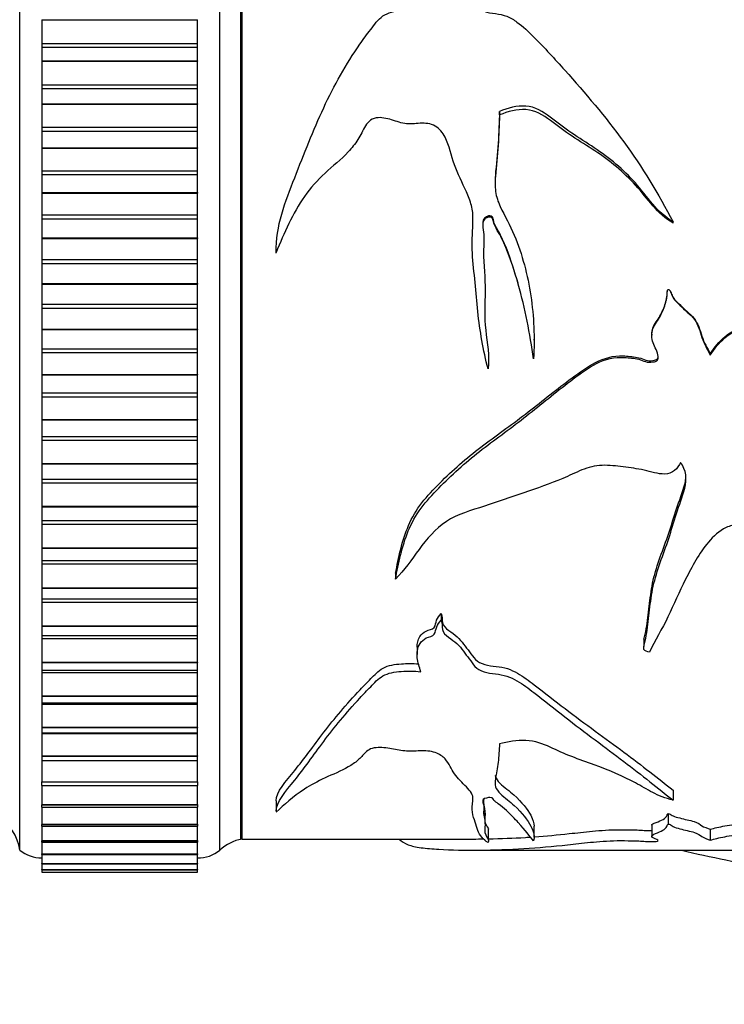
# Model space of a CAD drawing. Units: millimetres. Extents: x 0 to 1243, y 0 to 1074.
# Drawn here: x 273 to 305, y 593 to 638 of the extents above; entities that cross this region are included whole.
import ezdxf
from ezdxf import colors
from ezdxf.entities.mleader import LeaderData, LeaderLine
from ezdxf.math import Vec2, Vec3

# ---------------------------------------------------------------- set-up
doc = ezdxf.new("R2010")
doc.units = ezdxf.units.MM
doc.layers.add('DV4_Défaut', color=7, linetype='Continuous')
doc.layers.add('Défaut', color=7, linetype='Continuous')

# ---------------------------------------------------------------- blocks, each defined once
blk = doc.blocks.new('_DOT')
at = {"color": 0}
blk.add_line((0, 0), (-1, 0), dxfattribs=at)
at = {"color": 0, "const_width": 0.333}
blk.add_lwpolyline([(-0.1665, 0, 1), (0.1665, 0, 1)], format="xyb", close=True, dxfattribs=at)
blk = doc.blocks.new('SE3')
at = {"layer": 'DV4_Défaut', "color": 7, "linetype": 'Continuous'}
for p, q in [((273.451, 600.378), (273.451, 651.378)), ((282.451, 600.378), (282.451, 651.378)), ((283.401, 600.878), (283.401, 650.878)), ((283.451, 600.878), (283.451, 650.878)), ((274.451, 637.752), (274.451, 636.683)), ((274.451, 637.752), (281.451, 637.752)), ((281.451, 636.683), (281.451, 637.752)), ((274.451, 636.683), (274.451, 636.521)), ((274.451, 636.683), (281.451, 636.683)), ((274.451, 636.521), (274.451, 635.9)), ((274.451, 636.521), (281.451, 636.521)), ((281.451, 636.521), (281.451, 636.683)), ((281.451, 635.9), (281.451, 636.521)), ((274.451, 635.9), (274.451, 635.881)), ((274.451, 635.9), (281.451, 635.9)), ((281.451, 635.9), (281.451, 635.881)), ((274.451, 635.881), (274.451, 634.823)), ((274.451, 635.881), (281.451, 635.881)), ((281.451, 634.823), (281.451, 635.881)), ((274.451, 634.823), (274.451, 634.656)), ((274.451, 634.823), (281.451, 634.823)), ((274.451, 634.656), (274.451, 633.969)), ((274.451, 634.656), (281.451, 634.656)), ((281.451, 634.656), (281.451, 634.823)), ((281.451, 633.969), (281.451, 634.656)), ((274.451, 633.969), (274.451, 633.949)), ((274.451, 633.969), (281.451, 633.969)), ((274.451, 633.949), (274.451, 632.909)), ((274.451, 633.949), (281.451, 633.949)), ((281.451, 633.969), (281.451, 633.949)), ((281.451, 632.909), (281.451, 633.949)), ((295.034, 633.465), (295.034, 633.617)), ((274.451, 632.909), (274.451, 632.738)), ((274.451, 632.909), (281.451, 632.909)), ((281.451, 632.738), (281.451, 632.909)), ((274.451, 632.738), (274.451, 631.989)), ((274.451, 632.738), (281.451, 632.738)), ((281.451, 631.989), (281.451, 632.738)), ((274.451, 631.989), (274.451, 631.969)), ((274.451, 631.989), (281.451, 631.989)), ((274.451, 631.969), (274.451, 630.953)), ((274.451, 631.969), (281.451, 631.969)), ((281.451, 631.989), (281.451, 631.969)), ((281.451, 630.953), (281.451, 631.969)), ((274.451, 630.953), (274.451, 630.779)), ((274.451, 630.953), (281.451, 630.953)), ((274.451, 630.779), (274.451, 629.972)), ((274.451, 630.779), (281.451, 630.779)), ((281.451, 630.779), (281.451, 630.953)), ((281.451, 629.972), (281.451, 630.779)), ((274.451, 629.972), (274.451, 629.952)), ((274.451, 629.972), (281.451, 629.972)), ((274.451, 629.952), (274.451, 628.967)), ((274.451, 629.952), (281.451, 629.952)), ((281.451, 629.972), (281.451, 629.952)), ((281.451, 628.967), (281.451, 629.952)), ((274.451, 628.967), (274.451, 628.79)), ((274.451, 628.967), (281.451, 628.967)), ((281.451, 628.79), (281.451, 628.967)), ((274.451, 628.79), (274.451, 627.931)), ((274.451, 628.79), (281.451, 628.79)), ((281.451, 627.931), (281.451, 628.79)), ((302.842, 628.599), (302.842, 628.653)), ((274.451, 627.931), (274.451, 627.911)), ((274.451, 627.931), (281.451, 627.931)), ((274.451, 627.911), (274.451, 626.962)), ((274.451, 627.911), (281.451, 627.911)), ((281.451, 627.931), (281.451, 627.911)), ((281.451, 626.962), (281.451, 627.911)), ((284.984, 627.369), (284.984, 627.34)), ((284.985, 627.247), (284.985, 627.275)), ((274.451, 626.962), (274.451, 626.784)), ((274.451, 626.962), (281.451, 626.962)), ((274.451, 626.784), (274.451, 625.878)), ((274.451, 626.784), (281.451, 626.784)), ((281.451, 626.784), (281.451, 626.962)), ((281.451, 625.878), (281.451, 626.784)), ((274.451, 625.878), (274.451, 625.857)), ((274.451, 625.878), (281.451, 625.878)), ((274.451, 625.857), (274.451, 624.951)), ((274.451, 625.857), (281.451, 625.857)), ((281.451, 625.878), (281.451, 625.857)), ((281.451, 624.951), (281.451, 625.857)), ((302.622, 625.612), (302.622, 625.606)), ((274.451, 624.951), (274.451, 624.773)), ((274.451, 624.951), (281.451, 624.951)), ((281.451, 624.773), (281.451, 624.951)), ((274.451, 624.773), (274.451, 623.824)), ((274.451, 624.773), (281.451, 624.773)), ((281.451, 623.824), (281.451, 624.773)), ((274.451, 623.824), (274.451, 623.804)), ((274.451, 623.824), (281.451, 623.824)), ((274.451, 623.804), (274.451, 622.945)), ((274.451, 623.804), (281.451, 623.804)), ((281.451, 623.824), (281.451, 623.804)), ((281.451, 622.945), (281.451, 623.804)), ((301.885, 623.605), (301.885, 623.558)), ((296.591, 623.326), (296.591, 623.376)), ((274.451, 622.945), (274.451, 622.768)), ((274.451, 622.945), (281.451, 622.945)), ((274.451, 622.768), (274.451, 621.783)), ((274.451, 622.768), (281.451, 622.768)), ((281.451, 622.768), (281.451, 622.945)), ((281.451, 621.783), (281.451, 622.768)), ((304.517, 622.718), (304.517, 622.654)), ((294.549, 622.475), (294.549, 622.543)), ((274.451, 621.783), (274.451, 621.763)), ((274.451, 621.783), (281.451, 621.783)), ((274.451, 621.763), (274.451, 620.957)), ((274.451, 621.763), (281.451, 621.763)), ((281.451, 621.783), (281.451, 621.763)), ((281.451, 620.957), (281.451, 621.763)), ((274.451, 620.957), (274.451, 620.782)), ((274.451, 620.957), (281.451, 620.957)), ((281.451, 620.782), (281.451, 620.957)), ((274.451, 620.782), (274.451, 619.766)), ((274.451, 620.782), (281.451, 620.782)), ((281.451, 619.766), (281.451, 620.782)), ((274.451, 619.766), (274.451, 619.746)), ((274.451, 619.766), (281.451, 619.766)), ((274.451, 619.746), (274.451, 618.998)), ((274.451, 619.746), (281.451, 619.746)), ((281.451, 619.766), (281.451, 619.746)), ((281.451, 618.998), (281.451, 619.746)), ((274.451, 618.998), (274.451, 618.826)), ((274.451, 618.998), (281.451, 618.998)), ((274.451, 618.826), (274.451, 617.786)), ((274.451, 618.826), (281.451, 618.826)), ((281.451, 618.826), (281.451, 618.998)), ((281.451, 617.786), (281.451, 618.826)), ((274.451, 617.786), (274.451, 617.767)), ((274.451, 617.786), (281.451, 617.786)), ((274.451, 617.767), (274.451, 617.081)), ((274.451, 617.767), (281.451, 617.767)), ((281.451, 617.786), (281.451, 617.767)), ((281.451, 617.081), (281.451, 617.767)), ((274.451, 617.081), (274.451, 616.913)), ((274.451, 617.081), (281.451, 617.081)), ((274.451, 616.913), (274.451, 615.855)), ((274.451, 616.913), (281.451, 616.913)), ((281.451, 616.913), (281.451, 617.081)), ((281.451, 615.855), (281.451, 616.913)), ((274.451, 615.855), (274.451, 615.836)), ((274.451, 615.855), (281.451, 615.855)), ((274.451, 615.836), (274.451, 615.216)), ((274.451, 615.836), (281.451, 615.836)), ((281.451, 615.855), (281.451, 615.836)), ((281.451, 615.216), (281.451, 615.836)), ((274.451, 615.216), (274.451, 615.054)), ((274.451, 615.216), (281.451, 615.216)), ((281.451, 615.054), (281.451, 615.216)), ((274.451, 615.054), (274.451, 613.984)), ((274.451, 615.054), (281.451, 615.054)), ((281.451, 613.984), (281.451, 615.054)), ((274.451, 613.984), (274.451, 613.966)), ((274.451, 613.984), (281.451, 613.984)), ((274.451, 613.966), (274.451, 613.416)), ((274.451, 613.966), (281.451, 613.966)), ((281.451, 613.984), (281.451, 613.966)), ((281.451, 613.416), (281.451, 613.966)), ((274.451, 613.416), (274.451, 613.26)), ((274.451, 613.416), (281.451, 613.416)), ((281.451, 613.26), (281.451, 613.416)), ((274.451, 613.26), (274.451, 612.185)), ((274.451, 613.26), (281.451, 613.26)), ((281.451, 612.185), (281.451, 613.26)), ((290.359, 612.836), (290.359, 612.575)), ((274.451, 612.185), (274.451, 612.167)), ((274.451, 612.185), (281.451, 612.185)), ((274.451, 612.167), (274.451, 611.685)), ((274.451, 612.167), (281.451, 612.167)), ((281.451, 612.185), (281.451, 612.167)), ((281.451, 611.685), (281.451, 612.167)), ((274.451, 611.685), (274.451, 611.542)), ((274.451, 611.685), (281.451, 611.685)), ((274.451, 611.542), (274.451, 610.468)), ((274.451, 611.542), (281.451, 611.542)), ((281.451, 611.542), (281.451, 611.685)), ((281.451, 610.468), (281.451, 611.542)), ((292.411, 611.024), (292.411, 610.727)), ((274.451, 610.468), (274.451, 610.451)), ((274.451, 610.468), (281.451, 610.468)), ((274.451, 610.451), (274.451, 610.033)), ((274.451, 610.451), (281.451, 610.451)), ((281.451, 610.468), (281.451, 610.451)), ((281.451, 610.033), (281.451, 610.451)), ((274.451, 610.033), (274.451, 609.91)), ((274.451, 610.033), (281.451, 610.033)), ((274.451, 609.91), (274.451, 608.844)), ((274.451, 609.91), (281.451, 609.91)), ((281.451, 609.91), (281.451, 610.033)), ((281.451, 608.844), (281.451, 609.91)), ((301.534, 609.874), (301.534, 609.55)), ((291.327, 609.514), (291.327, 609.182)), ((274.451, 608.844), (274.451, 608.828)), ((274.451, 608.844), (281.451, 608.844)), ((274.451, 608.828), (274.451, 608.471)), ((274.451, 608.828), (281.451, 608.828)), ((274.451, 608.471), (274.451, 608.374)), ((274.451, 608.471), (281.451, 608.471)), ((281.451, 608.844), (281.451, 608.828)), ((281.451, 608.471), (281.451, 608.828)), ((281.451, 608.374), (281.451, 608.471)), ((274.451, 608.374), (274.451, 607.322)), ((274.451, 608.374), (281.451, 608.374)), ((281.451, 607.322), (281.451, 608.374)), ((274.451, 607.322), (274.451, 607.307)), ((274.451, 607.322), (281.451, 607.322)), ((274.451, 607.307), (274.451, 607.008)), ((274.451, 607.307), (281.451, 607.307)), ((281.451, 607.322), (281.451, 607.307)), ((281.451, 607.008), (281.451, 607.307)), ((274.451, 607.008), (274.451, 606.943)), ((274.451, 607.008), (281.451, 607.008)), ((274.451, 606.943), (274.451, 605.912)), ((274.451, 606.943), (281.451, 606.943)), ((281.451, 606.943), (281.451, 607.008)), ((281.451, 605.912), (281.451, 606.943)), ((274.451, 605.912), (274.451, 605.898)), ((274.451, 605.912), (281.451, 605.912)), ((274.451, 605.898), (274.451, 605.652)), ((274.451, 605.898), (281.451, 605.898)), ((281.451, 605.912), (281.451, 605.898)), ((281.451, 605.652), (281.451, 605.898)), ((274.451, 605.652), (274.451, 605.627)), ((274.451, 605.652), (281.451, 605.652)), ((274.451, 605.627), (274.451, 604.621)), ((274.451, 605.627), (281.451, 605.627)), ((281.451, 605.627), (281.451, 605.652)), ((281.451, 604.621), (281.451, 605.627)), ((274.451, 604.621), (274.451, 604.609)), ((274.451, 604.621), (281.451, 604.621)), ((274.451, 604.609), (274.451, 604.412)), ((274.451, 604.609), (281.451, 604.609)), ((281.451, 604.621), (281.451, 604.609)), ((281.451, 604.412), (281.451, 604.609)), ((274.451, 604.412), (274.451, 603.459)), ((274.451, 604.412), (281.451, 604.412)), ((281.451, 603.459), (281.451, 604.412)), ((274.451, 603.459), (274.451, 603.448)), ((274.451, 603.459), (281.451, 603.459)), ((274.451, 603.294), (274.451, 603.448)), ((274.451, 603.448), (281.451, 603.448)), ((274.451, 603.294), (274.451, 602.431)), ((274.451, 603.294), (281.451, 603.294)), ((281.451, 603.459), (281.451, 603.448)), ((281.451, 603.448), (281.451, 603.294)), ((281.451, 602.431), (281.451, 603.294)), ((302.842, 603.083), (302.842, 602.627)), ((274.451, 602.431), (274.451, 602.422)), ((274.451, 602.431), (281.451, 602.431)), ((274.451, 602.307), (274.451, 602.422)), ((274.451, 602.422), (281.451, 602.422)), ((274.451, 602.307), (274.451, 601.545)), ((274.451, 602.307), (281.451, 602.307)), ((281.451, 602.431), (281.451, 602.422)), ((281.451, 602.422), (281.451, 602.307)), ((281.451, 601.545), (281.451, 602.307)), ((294.389, 601.566), (294.389, 602.049)), ((302.622, 602.02), (302.622, 601.543)), ((274.451, 601.545), (274.451, 601.537)), ((274.451, 601.545), (281.451, 601.545)), ((274.451, 601.455), (274.451, 601.537)), ((274.451, 601.537), (281.451, 601.537)), ((274.451, 601.455), (274.451, 600.805)), ((274.451, 601.455), (281.451, 601.455)), ((281.451, 601.545), (281.451, 601.537)), ((281.451, 601.537), (281.451, 601.455)), ((281.451, 600.805), (281.451, 601.455)), ((296.591, 600.959), (296.591, 601.454)), ((301.885, 601.499), (301.885, 601.006)), ((294.545, 600.822), (294.545, 601.319)), ((304.517, 601.315), (304.517, 600.824)), ((274.451, 600.805), (274.451, 600.798)), ((274.451, 600.805), (281.451, 600.805)), ((274.451, 600.744), (274.451, 600.798)), ((274.451, 600.798), (281.451, 600.798)), ((274.451, 600.744), (274.451, 600.215)), ((274.451, 600.744), (281.451, 600.744)), ((281.451, 600.805), (281.451, 600.798)), ((281.451, 600.798), (281.451, 600.744)), ((281.451, 600.215), (281.451, 600.744)), ((283.451, 600.878), (293.743, 600.878)), ((274.451, 600.215), (274.451, 600.21)), ((274.451, 600.215), (281.451, 600.215)), ((274.451, 600.179), (274.451, 600.21)), ((274.451, 600.21), (281.451, 600.21)), ((274.451, 600.179), (281.451, 600.179)), ((274.451, 600.165), (274.451, 599.78)), ((281.451, 600.215), (281.451, 600.21)), ((281.451, 600.21), (281.451, 600.179)), ((281.451, 599.78), (281.451, 600.165)), ((293.741, 600.378), (307.48, 600.378)), ((274.451, 599.78), (274.451, 599.777)), ((274.451, 599.78), (281.451, 599.78)), ((274.451, 599.762), (274.451, 599.777)), ((274.451, 599.777), (281.451, 599.777)), ((274.451, 599.762), (274.451, 599.502)), ((274.451, 599.762), (281.451, 599.762)), ((281.451, 599.78), (281.451, 599.777)), ((281.451, 599.777), (281.451, 599.762)), ((281.451, 599.502), (281.451, 599.762)), ((274.451, 599.502), (274.451, 599.5)), ((274.451, 599.502), (281.451, 599.502)), ((274.451, 599.495), (274.451, 599.5)), ((274.451, 599.5), (281.451, 599.5)), ((274.451, 599.495), (274.451, 599.383)), ((274.451, 599.495), (281.451, 599.495)), ((274.451, 599.383), (274.451, 599.382)), ((274.451, 599.383), (281.451, 599.383)), ((274.451, 599.382), (281.451, 599.382)), ((274.451, 599.382), (281.451, 599.382)), ((281.451, 599.502), (281.451, 599.5)), ((281.451, 599.5), (281.451, 599.495)), ((281.451, 599.383), (281.451, 599.495)), ((281.451, 599.383), (281.451, 599.382))]:
    blk.add_line(p, q, dxfattribs=at)
for centre, radius, start, end in [((271.465, 600.137), 2, 6.9019, 60.4783), ((283.81, 598.91), 2, 100.3342, 132.7959), ((274.45, 601.628), 1.6, 231.3751, 270.0448), ((281.487, 601.527), 1.5, 268.6093, 309.9708)]:
    blk.add_arc(centre, radius, start, end, dxfattribs=at)
for points, knots in [([(292.411, 640.703), (292.468, 640.567), (292.446, 640.42), (292.491, 640.13), (292.617, 640.011), (292.868, 639.804), (293.001, 639.705), (293.231, 639.482), (293.321, 639.353), (293.497, 639.09), (293.587, 638.96), (293.762, 638.694), (293.833, 638.552), (294.03, 638.298), (294.177, 638.201), (294.502, 638.075), (294.678, 638.047), (295.031, 638.002), (295.205, 637.971), (295.53, 637.837), (295.68, 637.746), (296.098, 637.45), (296.342, 637.212), (297.058, 636.489), (297.518, 635.986), (298.888, 634.449), (299.794, 633.393), (301.456, 631.13), (302.175, 629.917), (302.842, 628.653)], [0, 0, 0, 0, 0.03125, 0.03125, 0.0625, 0.0625, 0.09375, 0.09375, 0.125, 0.125, 0.15625, 0.15625, 0.1875, 0.1875, 0.21875, 0.21875, 0.25, 0.25, 0.28125, 0.28125, 0.3125, 0.3125, 0.375, 0.375, 0.5, 0.5, 0.75, 0.75, 1, 1, 1, 1]), ([(284.985, 627.275), (284.964, 628.456), (285.402, 629.569), (286.243, 631.714), (286.655, 632.777), (287.594, 634.796), (288.131, 635.752), (288.912, 636.872), (289.074, 637.093), (289.407, 637.526), (289.562, 637.758), (290.017, 638.08), (290.324, 638.136), (290.905, 638.189), (291.197, 638.179), (291.488, 638.148)], [0, 0, 0, 0, 0.25, 0.25, 0.5, 0.5, 0.75, 0.75, 0.8125, 0.8125, 0.875, 0.875, 0.9375, 0.9375, 1, 1, 1, 1]), ([(302.842, 628.653), (302.493, 628.87), (302.189, 629.143), (301.661, 629.769), (301.419, 630.099), (300.602, 631.011), (299.974, 631.534), (298.962, 632.209), (298.617, 632.424), (297.946, 632.877), (297.631, 633.128), (296.991, 633.614), (296.632, 633.836), (295.813, 633.89), (295.41, 633.775), (295.034, 633.617)], [0, 0, 0, 0, 0.125, 0.125, 0.25, 0.25, 0.5, 0.5, 0.625, 0.625, 0.75, 0.75, 0.875, 0.875, 1, 1, 1, 1]), ([(302.842, 628.599), (302.497, 628.808), (302.196, 629.071), (301.67, 629.681), (301.427, 630.006), (300.618, 630.895), (300.002, 631.403), (298.987, 632.07), (298.64, 632.281), (297.964, 632.727), (297.645, 632.975), (296.999, 633.457), (296.634, 633.679), (295.818, 633.733), (295.412, 633.622), (295.034, 633.465)], [0, 0, 0, 0, 0.125, 0.125, 0.25, 0.25, 0.5, 0.5, 0.625, 0.625, 0.75, 0.75, 0.875, 0.875, 1, 1, 1, 1]), ([(294.518, 622.032), (294.307, 622.879), (294.149, 623.745), (294.015, 625.053), (293.98, 625.491), (293.894, 626.365), (293.841, 626.801), (293.789, 627.681), (293.816, 628.128), (293.844, 628.796), (293.843, 629.016), (293.771, 629.443), (293.698, 629.65), (293.438, 630.262), (293.228, 630.661), (292.902, 631.479), (292.828, 631.917), (292.571, 632.519), (292.448, 632.714), (292.109, 633.014), (291.872, 633.089), (291.408, 633.096), (291.174, 633.059), (290.713, 633.072), (290.489, 633.147), (290.04, 633.291), (289.81, 633.355), (289.449, 633.337), (289.33, 633.304), (289.136, 633.164), (289.065, 633.069), (288.882, 632.772), (288.789, 632.556), (288.537, 632.16), (288.389, 631.975), (287.908, 631.461), (287.536, 631.166), (286.839, 630.53), (286.529, 630.18), (285.719, 629.029), (285.356, 628.147), (284.985, 627.275)], [0, 0, 0, 0, 0.125, 0.125, 0.1875, 0.1875, 0.25, 0.25, 0.3125, 0.3125, 0.34375, 0.34375, 0.375, 0.375, 0.4375, 0.4375, 0.5, 0.5, 0.53125, 0.53125, 0.5625, 0.5625, 0.59375, 0.59375, 0.625, 0.625, 0.65625, 0.65625, 0.671875, 0.671875, 0.6875, 0.6875, 0.71875, 0.71875, 0.75, 0.75, 0.8125, 0.8125, 0.875, 0.875, 1, 1, 1, 1]), ([(295.034, 633.617), (295.02, 633.147), (295.005, 632.671), (294.945, 631.717), (294.882, 631.238), (294.83, 630.513), (294.825, 630.266), (294.891, 629.784), (294.968, 629.559), (295.268, 628.914), (295.511, 628.499), (296.062, 627.181), (296.301, 626.26), (296.582, 624.393), (296.629, 623.435), (296.561, 622.491)], [0, 0, 0, 0, 0.125, 0.125, 0.25, 0.25, 0.3125, 0.3125, 0.375, 0.375, 0.5, 0.5, 0.75, 0.75, 1, 1, 1, 1]), ([(295.034, 633.465), (295.02, 633.011), (295.006, 632.553), (294.948, 631.631), (294.887, 631.169), (294.841, 630.579), (294.834, 630.454), (294.833, 630.329)], [0, 0, 0, 0, 0.441165, 0.441165, 0.88233, 0.88233, 1, 1, 1, 1]), ([(296.561, 622.491), (296.404, 623.619), (296.192, 624.75), (295.725, 626.393), (295.553, 626.936), (295.24, 627.734), (295.122, 627.999), (294.906, 628.374), (294.822, 628.493), (294.765, 628.702), (294.761, 628.778), (294.701, 628.911), (294.615, 628.934), (294.4, 628.899), (294.287, 628.767), (294.272, 628.477), (294.304, 628.332), (294.349, 627.896), (294.322, 627.601), (294.312, 626.721), (294.394, 626.134), (294.383, 624.955), (294.343, 624.365), (294.482, 623.197), (294.594, 622.615), (294.518, 622.032)], [0, 0, 0, 0, 0.25, 0.25, 0.375, 0.375, 0.4375, 0.4375, 0.46875, 0.46875, 0.484375, 0.484375, 0.5, 0.5, 0.53125, 0.53125, 0.5625, 0.5625, 0.625, 0.625, 0.75, 0.75, 0.875, 0.875, 1, 1, 1, 1]), ([(295.872, 625.877), (295.87, 625.882), (295.869, 625.887), (295.708, 626.436), (295.533, 626.978), (295.207, 627.771), (295.086, 628.029), (294.862, 628.394), (294.794, 628.519), (294.752, 628.729), (294.738, 628.81), (294.614, 628.881), (294.535, 628.868), (294.404, 628.816), (294.344, 628.769), (294.282, 628.647), (294.277, 628.578), (294.279, 628.512)], [0, 0, 0, 0, 0.0038484, 0.0038484, 0.448035, 0.448035, 0.6701282, 0.6701282, 0.7811749, 0.7811749, 0.8366982, 0.8366982, 0.8922215, 0.8922215, 0.9477448, 0.9477448, 1, 1, 1, 1]), ([(290.359, 612.575), (290.484, 613.291), (290.643, 614.031), (291.078, 615.096), (291.264, 615.445), (291.748, 616.087), (292.027, 616.38), (292.87, 617.257), (293.486, 617.81), (294.79, 618.837), (295.474, 619.314), (296.786, 620.346), (297.429, 620.882), (298.429, 621.647), (298.761, 621.905), (299.485, 622.344), (299.893, 622.525), (300.545, 622.565), (300.764, 622.549), (301.085, 622.514), (301.192, 622.499), (301.402, 622.446), (301.503, 622.399), (301.709, 622.327), (301.818, 622.329), (301.979, 622.356), (302.034, 622.36), (302.135, 622.401), (302.163, 622.458), (302.192, 622.732), (302.055, 622.928), (301.895, 623.332), (301.855, 623.56), (301.968, 623.983), (302.125, 624.154), (302.337, 624.541), (302.427, 624.743), (302.527, 625.062), (302.552, 625.171), (302.573, 625.337), (302.578, 625.393), (302.58, 625.505), (302.58, 625.568), (302.622, 625.606)], [0, 0, 0, 0, 0.125, 0.125, 0.1875, 0.1875, 0.25, 0.25, 0.375, 0.375, 0.5, 0.5, 0.625, 0.625, 0.6875, 0.6875, 0.75, 0.75, 0.78125, 0.78125, 0.796875, 0.796875, 0.8125, 0.8125, 0.828125, 0.828125, 0.835937, 0.835937, 0.84375, 0.84375, 0.875, 0.875, 0.90625, 0.90625, 0.9375, 0.9375, 0.96875, 0.96875, 0.984375, 0.984375, 0.992188, 0.992188, 1, 1, 1, 1]), ([(301.884, 623.604), (301.884, 623.695), (301.898, 623.785), (302.005, 624.07), (302.152, 624.23), (302.351, 624.6), (302.438, 624.791), (302.532, 625.095), (302.554, 625.199), (302.574, 625.357), (302.578, 625.41), (302.58, 625.516), (302.582, 625.576), (302.622, 625.612)], [0, 0, 0, 0, 0.126145, 0.126145, 0.41743, 0.41743, 0.708715, 0.708715, 0.854358, 0.854358, 0.927179, 0.927179, 1, 1, 1, 1]), ([(302.622, 625.612), (302.656, 625.627), (302.686, 625.585), (302.724, 625.522), (302.739, 625.489), (302.781, 625.387), (302.805, 625.316), (302.918, 625.13), (303.035, 625.031), (303.251, 624.826), (303.355, 624.718), (303.587, 624.529), (303.7, 624.43), (303.961, 624.076), (304.053, 623.789), (304.225, 623.225), (304.383, 622.976), (304.517, 622.718)], [0, 0, 0, 0, 0.03125, 0.03125, 0.0625, 0.0625, 0.125, 0.125, 0.25, 0.25, 0.375, 0.375, 0.5, 0.5, 0.75, 0.75, 1, 1, 1, 1]), ([(302.622, 625.606), (302.657, 625.623), (302.687, 625.578), (302.725, 625.514), (302.74, 625.479), (302.782, 625.375), (302.806, 625.303), (302.92, 625.112), (303.039, 625.011), (303.257, 624.798), (303.363, 624.689), (303.598, 624.493), (303.712, 624.387), (303.973, 624.018), (304.057, 623.733), (304.228, 623.165), (304.385, 622.915), (304.517, 622.654)], [0, 0, 0, 0, 0.03125, 0.03125, 0.0625, 0.0625, 0.125, 0.125, 0.25, 0.25, 0.375, 0.375, 0.5, 0.5, 0.75, 0.75, 1, 1, 1, 1]), ([(304.517, 622.718), (304.702, 623.002), (304.912, 623.265), (305.435, 623.706), (305.744, 623.861), (306.727, 624.125), (307.421, 624.017), (308.766, 623.804), (309.447, 623.757), (310.796, 623.586), (311.458, 623.441), (313.42, 622.896), (314.71, 622.439), (316.596, 621.683), (317.215, 621.413), (318.421, 620.804), (319.01, 620.471), (319.553, 620.044)], [0, 0, 0, 0, 0.0625, 0.0625, 0.125, 0.125, 0.25, 0.25, 0.375, 0.375, 0.5, 0.5, 0.75, 0.75, 0.875, 0.875, 1, 1, 1, 1]), ([(304.517, 622.654), (304.7, 622.942), (304.909, 623.209), (305.428, 623.658), (305.734, 623.817), (306.726, 624.092), (307.428, 623.979), (308.784, 623.76), (309.47, 623.713), (310.832, 623.534), (311.5, 623.382), (313.456, 622.823), (314.729, 622.363), (316.61, 621.593), (317.232, 621.316), (318.439, 620.692), (319.024, 620.352), (319.553, 619.927)], [0, 0, 0, 0, 0.0625, 0.0625, 0.125, 0.125, 0.25, 0.25, 0.375, 0.375, 0.5, 0.5, 0.75, 0.75, 0.875, 0.875, 1, 1, 1, 1]), ([(290.359, 612.836), (290.486, 613.549), (290.648, 614.287), (291.096, 615.345), (291.289, 615.691), (291.786, 616.32), (292.067, 616.609), (292.92, 617.473), (293.542, 618.016), (294.857, 619.022), (295.542, 619.493), (296.858, 620.512), (297.504, 621.04), (298.511, 621.79), (298.846, 622.041), (299.581, 622.461), (299.996, 622.612), (300.642, 622.625), (300.855, 622.608), (301.175, 622.567), (301.282, 622.548), (301.487, 622.482), (301.584, 622.429), (301.797, 622.387), (301.906, 622.412), (302.065, 622.44), (302.124, 622.457), (302.159, 622.525), (302.166, 622.546), (302.169, 622.569)], [0, 0, 0, 0, 0.1489417, 0.1489417, 0.2234126, 0.2234126, 0.2978834, 0.2978834, 0.4468251, 0.4468251, 0.5957668, 0.5957668, 0.7447085, 0.7447085, 0.8191794, 0.8191794, 0.8936502, 0.8936502, 0.9308857, 0.9308857, 0.9495034, 0.9495034, 0.9681211, 0.9681211, 0.9867388, 0.9867388, 0.9960477, 0.9960477, 1, 1, 1, 1]), ([(303.18, 617.827), (303.112, 617.691), (303.025, 617.562), (302.787, 617.364), (302.63, 617.308), (302.156, 617.299), (301.85, 617.414), (301.23, 617.544), (300.915, 617.586), (300.285, 617.666), (299.97, 617.706), (299.337, 617.686), (299.024, 617.607), (298.447, 617.368), (298.168, 617.227), (297.306, 616.864), (296.716, 616.661), (295.533, 616.262), (294.943, 616.063), (293.762, 615.664), (293.146, 615.497), (292.141, 614.836), (291.757, 614.377), (291.078, 613.452), (290.761, 612.985), (290.359, 612.575)], [0, 0, 0, 0, 0.03125, 0.03125, 0.0625, 0.0625, 0.125, 0.125, 0.1875, 0.1875, 0.25, 0.25, 0.3125, 0.3125, 0.375, 0.375, 0.5, 0.5, 0.625, 0.625, 0.75, 0.75, 0.875, 0.875, 1, 1, 1, 1]), ([(301.788, 609.289), (301.681, 609.301), (301.561, 609.336), (301.504, 609.494), (301.54, 609.578), (301.603, 609.823), (301.632, 609.99), (301.708, 610.495), (301.743, 610.84), (301.826, 611.54), (301.873, 611.897), (302.029, 612.609), (302.138, 612.964), (302.389, 613.679), (302.527, 614.038), (302.767, 614.775), (302.876, 615.151), (303.115, 615.906), (303.273, 616.278), (303.468, 617.056), (303.439, 617.495), (303.18, 617.827)], [0, 0, 0, 0, 0.03125, 0.03125, 0.0625, 0.0625, 0.125, 0.125, 0.25, 0.25, 0.375, 0.375, 0.5, 0.5, 0.625, 0.625, 0.75, 0.75, 0.875, 0.875, 1, 1, 1, 1]), ([(301.532, 609.872), (301.54, 609.907), (301.551, 609.942), (301.603, 610.137), (301.632, 610.301), (301.708, 610.797), (301.743, 611.136), (301.827, 611.826), (301.874, 612.176), (302.03, 612.875), (302.14, 613.223), (302.391, 613.923), (302.529, 614.275), (302.769, 614.997), (302.878, 615.365), (303.116, 616.105), (303.274, 616.469), (303.392, 616.931), (303.406, 617.014), (303.414, 617.098)], [0, 0, 0, 0, 0.015706, 0.015706, 0.089024, 0.089024, 0.235659, 0.235659, 0.382294, 0.382294, 0.52893, 0.52893, 0.675565, 0.675565, 0.8222, 0.8222, 0.968835, 0.968835, 1, 1, 1, 1]), ([(311.83, 610), (311.771, 609.945), (311.663, 609.998), (311.534, 610.095), (311.48, 610.15), (311.322, 610.32), (311.228, 610.441), (310.959, 610.809), (310.794, 611.065), (310.312, 611.848), (310.041, 612.411), (309.28, 613.436), (308.773, 613.89), (307.942, 614.525), (307.657, 614.732), (307.181, 614.978), (307.012, 615.047), (306.654, 615.114), (306.473, 615.097), (306.11, 615.086), (305.928, 615.086), (305.572, 615.027), (305.396, 614.972), (304.914, 614.745), (304.653, 614.502), (304, 613.723), (303.694, 613.139), (303.12, 611.997), (302.872, 611.427), (302.355, 610.326), (302.005, 609.82), (301.788, 609.289)], [0, 0, 0, 0, 0.015625, 0.015625, 0.03125, 0.03125, 0.0625, 0.0625, 0.125, 0.125, 0.25, 0.25, 0.375, 0.375, 0.4375, 0.4375, 0.46875, 0.46875, 0.5, 0.5, 0.53125, 0.53125, 0.5625, 0.5625, 0.625, 0.625, 0.75, 0.75, 0.875, 0.875, 1, 1, 1, 1]), ([(291.488, 608.41), (291.432, 608.615), (291.363, 608.823), (291.31, 609.25), (291.331, 609.48), (291.524, 609.777), (291.617, 609.871), (291.866, 609.985), (292.04, 609.994), (292.16, 610.199), (292.167, 610.316), (292.25, 610.534), (292.315, 610.64), (292.411, 610.727)], [0, 0, 0, 0, 0.25, 0.25, 0.5, 0.5, 0.625, 0.625, 0.75, 0.75, 0.875, 0.875, 1, 1, 1, 1]), ([(291.327, 609.511), (291.325, 609.675), (291.359, 609.841), (291.519, 610.088), (291.611, 610.178), (291.85, 610.293), (292.028, 610.298), (292.161, 610.496), (292.165, 610.615), (292.248, 610.832), (292.314, 610.937), (292.411, 611.024)], [0, 0, 0, 0, 0.276906, 0.276906, 0.457679, 0.457679, 0.638453, 0.638453, 0.819226, 0.819226, 1, 1, 1, 1]), ([(292.411, 611.024), (292.469, 610.891), (292.445, 610.748), (292.494, 610.471), (292.625, 610.363), (292.878, 610.172), (293.012, 610.081), (293.241, 609.877), (293.331, 609.761), (293.508, 609.529), (293.6, 609.415), (293.776, 609.186), (293.846, 609.063), (294.055, 608.857), (294.207, 608.783), (294.535, 608.686), (294.71, 608.667), (295.06, 608.63), (295.231, 608.602), (295.552, 608.492), (295.699, 608.419), (296.114, 608.185), (296.356, 608.001), (297.071, 607.457), (297.529, 607.097), (298.896, 606.052), (299.802, 605.402), (301.452, 604.18), (302.172, 603.597), (302.842, 603.083)], [0, 0, 0, 0, 0.03125, 0.03125, 0.0625, 0.0625, 0.09375, 0.09375, 0.125, 0.125, 0.15625, 0.15625, 0.1875, 0.1875, 0.21875, 0.21875, 0.25, 0.25, 0.28125, 0.28125, 0.3125, 0.3125, 0.375, 0.375, 0.5, 0.5, 0.75, 0.75, 1, 1, 1, 1]), ([(292.411, 610.727), (292.468, 610.593), (292.446, 610.449), (292.491, 610.171), (292.617, 610.059), (292.868, 609.865), (293.001, 609.773), (293.231, 609.569), (293.321, 609.452), (293.497, 609.218), (293.587, 609.102), (293.762, 608.872), (293.833, 608.749), (294.03, 608.535), (294.177, 608.454), (294.502, 608.349), (294.678, 608.326), (295.031, 608.289), (295.205, 608.263), (295.53, 608.154), (295.68, 608.08), (296.098, 607.842), (296.342, 607.654), (297.058, 607.099), (297.518, 606.73), (298.888, 605.661), (299.794, 604.999), (301.456, 603.743), (302.175, 603.149), (302.842, 602.627)], [0, 0, 0, 0, 0.03125, 0.03125, 0.0625, 0.0625, 0.09375, 0.09375, 0.125, 0.125, 0.15625, 0.15625, 0.1875, 0.1875, 0.21875, 0.21875, 0.25, 0.25, 0.28125, 0.28125, 0.3125, 0.3125, 0.375, 0.375, 0.5, 0.5, 0.75, 0.75, 1, 1, 1, 1]), ([(284.985, 602.594), (284.987, 603.006), (285.417, 603.466), (286.248, 604.485), (286.662, 605.066), (287.603, 606.294), (288.141, 606.94), (288.921, 607.764), (289.083, 607.93), (289.416, 608.263), (289.567, 608.444), (290.033, 608.702), (290.331, 608.743), (290.875, 608.783), (291.135, 608.779), (291.394, 608.76)], [0, 0, 0, 0, 0.246695, 0.246695, 0.500102, 0.500102, 0.753509, 0.753509, 0.81686, 0.81686, 0.880212, 0.880212, 0.943564, 0.943564, 1, 1, 1, 1]), ([(284.985, 602.128), (284.987, 602.546), (285.413, 603.013), (286.243, 604.05), (286.655, 604.641), (287.594, 605.891), (288.131, 606.549), (288.912, 607.392), (289.074, 607.562), (289.407, 607.902), (289.562, 608.089), (290.017, 608.353), (290.324, 608.399), (290.905, 608.444), (291.197, 608.436), (291.488, 608.41)], [0, 0, 0, 0, 0.2449788, 0.2449788, 0.4966525, 0.4966525, 0.7483263, 0.7483263, 0.8112447, 0.8112447, 0.8741631, 0.8741631, 0.9370816, 0.9370816, 1, 1, 1, 1]), ([(302.842, 602.627), (302.493, 602.717), (302.189, 602.833), (301.661, 603.11), (301.419, 603.263), (300.602, 603.701), (299.974, 603.973), (298.962, 604.341), (298.617, 604.46), (297.946, 604.719), (297.631, 604.866), (296.991, 605.158), (296.632, 605.296), (295.813, 605.33), (295.41, 605.258), (295.034, 605.161)], [0, 0, 0, 0, 0.125, 0.125, 0.25, 0.25, 0.5, 0.5, 0.625, 0.625, 0.75, 0.75, 0.875, 0.875, 1, 1, 1, 1]), ([(294.518, 600.715), (294.307, 600.854), (294.149, 601.037), (294.015, 601.38), (293.98, 601.505), (293.894, 601.777), (293.841, 601.923), (293.789, 602.24), (293.816, 602.412), (293.844, 602.686), (293.843, 602.779), (293.771, 602.965), (293.698, 603.057), (293.438, 603.338), (293.228, 603.531), (292.902, 603.945), (292.828, 604.179), (292.571, 604.514), (292.448, 604.625), (292.109, 604.8), (291.872, 604.844), (291.408, 604.848), (291.174, 604.827), (290.713, 604.834), (290.489, 604.878), (290.04, 604.964), (289.81, 605.003), (289.449, 604.992), (289.33, 604.972), (289.136, 604.888), (289.065, 604.832), (288.882, 604.658), (288.789, 604.535), (288.537, 604.314), (288.389, 604.213), (287.908, 603.937), (287.536, 603.785), (286.839, 603.468), (286.529, 603.3), (285.719, 602.774), (285.356, 602.409), (284.985, 602.094)], [0, 0, 0, 0, 0.125, 0.125, 0.1875, 0.1875, 0.25, 0.25, 0.3125, 0.3125, 0.34375, 0.34375, 0.375, 0.375, 0.4375, 0.4375, 0.5, 0.5, 0.53125, 0.53125, 0.5625, 0.5625, 0.59375, 0.59375, 0.625, 0.625, 0.65625, 0.65625, 0.671875, 0.671875, 0.6875, 0.6875, 0.71875, 0.71875, 0.75, 0.75, 0.8125, 0.8125, 0.875, 0.875, 1, 1, 1, 1]), ([(295.034, 605.161), (295.02, 604.873), (295.005, 604.597), (294.945, 604.07), (294.882, 603.819), (294.83, 603.461), (294.825, 603.342), (294.891, 603.118), (294.968, 603.017), (295.268, 602.733), (295.511, 602.561), (296.062, 602.046), (296.301, 601.73), (296.582, 601.192), (296.629, 600.965), (296.561, 600.794)], [0, 0, 0, 0, 0.125, 0.125, 0.25, 0.25, 0.3125, 0.3125, 0.375, 0.375, 0.5, 0.5, 0.75, 0.75, 1, 1, 1, 1]), ([(294.843, 603.74), (294.845, 603.727), (294.848, 603.714), (294.879, 603.589), (294.95, 603.486), (295.242, 603.204), (295.491, 603.034), (296.048, 602.529), (296.293, 602.216), (296.539, 601.757), (296.593, 601.591), (296.592, 601.451)], [0, 0, 0, 0, 0.01218, 0.01218, 0.112875, 0.112875, 0.314266, 0.314266, 0.717047, 0.717047, 1, 1, 1, 1]), ([(296.561, 600.794), (296.404, 600.999), (296.192, 601.278), (295.725, 601.784), (295.553, 601.968), (295.24, 602.262), (295.122, 602.364), (294.906, 602.513), (294.822, 602.562), (294.765, 602.648), (294.761, 602.679), (294.701, 602.735), (294.615, 602.745), (294.4, 602.73), (294.287, 602.674), (294.272, 602.555), (294.304, 602.496), (294.349, 602.324), (294.322, 602.212), (294.312, 601.893), (294.394, 601.7), (294.383, 601.35), (294.343, 601.195), (294.482, 600.925), (294.594, 600.81), (294.518, 600.715)], [0, 0, 0, 0, 0.25, 0.25, 0.375, 0.375, 0.4375, 0.4375, 0.46875, 0.46875, 0.484375, 0.484375, 0.5, 0.5, 0.53125, 0.53125, 0.5625, 0.5625, 0.625, 0.625, 0.75, 0.75, 0.875, 0.875, 1, 1, 1, 1]), ([(294.327, 602.686), (294.323, 602.64), (294.318, 602.595), (294.318, 602.345), (294.395, 602.159), (294.381, 601.822), (294.345, 601.672), (294.459, 601.459), (294.52, 601.384), (294.538, 601.316)], [0, 0, 0, 0, 0.07532, 0.07532, 0.425622, 0.425622, 0.775924, 0.775924, 1, 1, 1, 1]), ([(301.884, 601.496), (301.883, 601.517), (301.897, 601.538), (302.005, 601.604), (302.152, 601.643), (302.351, 601.737), (302.438, 601.787), (302.532, 601.871), (302.554, 601.9), (302.574, 601.945), (302.578, 601.961), (302.58, 601.992), (302.582, 602.01), (302.622, 602.02)], [0, 0, 0, 0, 0.1278422, 0.1278422, 0.4185615, 0.4185615, 0.7092807, 0.7092807, 0.8546404, 0.8546404, 0.9273202, 0.9273202, 1, 1, 1, 1]), ([(302.622, 602.02), (302.656, 602.025), (302.686, 602.012), (302.724, 601.994), (302.739, 601.984), (302.781, 601.954), (302.805, 601.934), (302.918, 601.88), (303.035, 601.853), (303.251, 601.797), (303.355, 601.768), (303.587, 601.719), (303.7, 601.693), (303.961, 601.605), (304.053, 601.537), (304.225, 601.414), (304.383, 601.364), (304.517, 601.315)], [0, 0, 0, 0, 0.03125, 0.03125, 0.0625, 0.0625, 0.125, 0.125, 0.25, 0.25, 0.375, 0.375, 0.5, 0.5, 0.75, 0.75, 1, 1, 1, 1]), ([(290.525, 600.869), (290.627, 600.769), (290.755, 600.686), (291.078, 600.565), (291.264, 600.522), (291.748, 600.456), (292.027, 600.434), (292.87, 600.382), (293.486, 600.373), (294.79, 600.387), (295.474, 600.409), (296.786, 600.488), (297.429, 600.547), (298.429, 600.653), (298.761, 600.693), (299.485, 600.767), (299.893, 600.8), (300.545, 600.808), (300.764, 600.805), (301.085, 600.798), (301.192, 600.795), (301.402, 600.786), (301.503, 600.777), (301.709, 600.765), (301.818, 600.765), (301.979, 600.77), (302.034, 600.77), (302.135, 600.778), (302.163, 600.788), (302.192, 600.838), (302.055, 600.876), (301.895, 600.959), (301.855, 601.009), (301.968, 601.106), (302.125, 601.148), (302.337, 601.245), (302.427, 601.298), (302.527, 601.386), (302.552, 601.416), (302.573, 601.464), (302.578, 601.48), (302.58, 601.513), (302.58, 601.532), (302.622, 601.543)], [0, 0, 0, 0, 0.0805103, 0.0805103, 0.1461882, 0.1461882, 0.211866, 0.211866, 0.3432217, 0.3432217, 0.4745773, 0.4745773, 0.605933, 0.605933, 0.6716108, 0.6716108, 0.7372887, 0.7372887, 0.7701276, 0.7701276, 0.786547, 0.786547, 0.8029665, 0.8029665, 0.819386, 0.819386, 0.8275957, 0.8275957, 0.8358054, 0.8358054, 0.8686443, 0.8686443, 0.9014833, 0.9014833, 0.9343222, 0.9343222, 0.9671611, 0.9671611, 0.9835805, 0.9835805, 0.9917903, 0.9917903, 1, 1, 1, 1]), ([(302.622, 601.543), (302.657, 601.548), (302.687, 601.535), (302.725, 601.516), (302.74, 601.506), (302.782, 601.475), (302.806, 601.454), (302.92, 601.4), (303.039, 601.372), (303.257, 601.314), (303.363, 601.284), (303.598, 601.233), (303.712, 601.206), (303.973, 601.114), (304.057, 601.047), (304.228, 600.923), (304.385, 600.873), (304.517, 600.824)], [0, 0, 0, 0, 0.03125, 0.03125, 0.0625, 0.0625, 0.125, 0.125, 0.25, 0.25, 0.375, 0.375, 0.5, 0.5, 0.75, 0.75, 1, 1, 1, 1]), ([(304.517, 601.315), (304.702, 601.369), (304.912, 601.423), (305.435, 601.519), (305.744, 601.555), (306.727, 601.618), (307.421, 601.592), (308.766, 601.542), (309.447, 601.531), (310.796, 601.493), (311.458, 601.461), (313.42, 601.347), (314.71, 601.26), (316.596, 601.141), (317.215, 601.102), (318.421, 601.026), (319.01, 600.989), (319.553, 600.955)], [0, 0, 0, 0, 0.0625, 0.0625, 0.125, 0.125, 0.25, 0.25, 0.375, 0.375, 0.5, 0.5, 0.75, 0.75, 0.875, 0.875, 1, 1, 1, 1]), ([(293.74, 600.878), (293.891, 600.878), (294.044, 600.879), (294.235, 600.881), (294.27, 600.881), (294.306, 600.882)], [0, 0, 0, 0, 0.814882, 0.814882, 1, 1, 1, 1]), ([(294.546, 600.886), (295.095, 600.897), (295.657, 600.918), (296.276, 600.956), (296.352, 600.961), (296.428, 600.966)], [0, 0, 0, 0, 0.8769163, 0.8769163, 1, 1, 1, 1]), ([(296.612, 600.979), (297.13, 601.017), (297.645, 601.065), (298.511, 601.157), (298.846, 601.196), (299.581, 601.268), (299.996, 601.296), (300.642, 601.298), (300.855, 601.295), (301.175, 601.287), (301.282, 601.284), (301.487, 601.272), (301.584, 601.263), (301.755, 601.257), (301.821, 601.258), (301.887, 601.259)], [0, 0, 0, 0, 0.334058, 0.334058, 0.545315, 0.545315, 0.756571, 0.756571, 0.862199, 0.862199, 0.915013, 0.915013, 0.967827, 0.967827, 1, 1, 1, 1]), ([(304.517, 600.824), (304.7, 600.878), (304.909, 600.933), (305.428, 601.031), (305.734, 601.068), (306.726, 601.133), (307.428, 601.106), (308.784, 601.055), (309.47, 601.044), (310.832, 601.004), (311.5, 600.97), (313.456, 600.854), (314.729, 600.766), (316.61, 600.645), (317.232, 600.605), (318.439, 600.528), (319.024, 600.491), (319.553, 600.456)], [0, 0, 0, 0, 0.0625, 0.0625, 0.125, 0.125, 0.25, 0.25, 0.375, 0.375, 0.5, 0.5, 0.75, 0.75, 0.875, 0.875, 1, 1, 1, 1]), ([(303.214, 600.37), (304.549, 600.066), (307.991, 599.357), (311.467, 598.83), (313.597, 598.577)], [0, 0, 0, 0, 0.389493, 1, 1, 1, 1])]:
    blk.add_open_spline(points, degree=3, knots=knots, dxfattribs=at)
blk.add_open_spline([(284.984, 602.597), (284.984, 602.433), (284.984, 602.275), (284.984, 602.125)], degree=3, dxfattribs=at)

msp = doc.modelspace()

# ---------------------------------------------------------------- block references
at = {"layer": 'Défaut'}
msp.add_blockref('SE3', (0, 0), dxfattribs=at)

# ---------------------------------------------------------------- leaders
at = {"layer": 'Défaut', "color": 7, "linetype": 'Continuous'}
ml = msp.add_multileader_mtext('Standard', dxfattribs=at)
ml.set_content('{\\pxsm0.9;\\fSolid Edge ISO|b1||i0||c0|p34;\\W1.;06/01/2021\\P}', color=256)
ml.set_leader_properties()
ml.set_arrow_properties(name='DOT')
ml.build(insert=Vec2(0, 0))
ml.multileader.update_dxf_attribs({"leader_type": 0, "dogleg_length": 0, "arrow_head_size": 12})
ctx = ml.context
ctx.base_point, ctx.char_height, ctx.arrow_head_size, ctx.landing_gap_size = Vec3(1005.265, 1066.777), 12, 12, 4.2
notes = []
notes.append((ctx, [(0, (0, 0, 0), (0, 0), (1, 0), 1, [])]))
ctx.mtext.insert = Vec3(1007.265, 1072.898)
ml = msp.add_multileader_mtext('Standard', dxfattribs=at)
ml.set_content('{\\pxsm0.9;\\fArial|b1||i0||c0|p34;\\W1.;40SGB\\P}', color=256)
ml.set_leader_properties()
ml.set_arrow_properties(name='DOT')
ml.build(insert=Vec2(0, 0))
ml.multileader.update_dxf_attribs({"leader_type": 0, "dogleg_length": 0, "arrow_head_size": 12})
ctx = ml.context
ctx.base_point, ctx.char_height, ctx.arrow_head_size, ctx.landing_gap_size = Vec3(286.139, 1066.598), 12, 12, 4.2
notes.append((ctx, [(0, (0, 0, 0), (0, 0), (1, 0), 1, [])]))
ctx.mtext.insert = Vec3(288.139, 1072.712)
for ctx, leaders in notes:
    for number, flags, end, landing, length, lines in leaders:
        leader = LeaderData()
        leader.index, (leader.has_last_leader_line, leader.has_dogleg_vector, leader.attachment_direction) = number, flags
        leader.last_leader_point, leader.dogleg_vector, leader.dogleg_length = Vec3(end), Vec3(landing), length
        for number, points, colour, breaks in lines:
            line = LeaderLine()
            line.index, line.vertices, line.color, line.breaks = number, Vec3.list(points), colors.encode_raw_color(colour), breaks
            leader.lines.append(line)
        ctx.leaders.append(leader)

doc.saveas('drawing.dxf')
